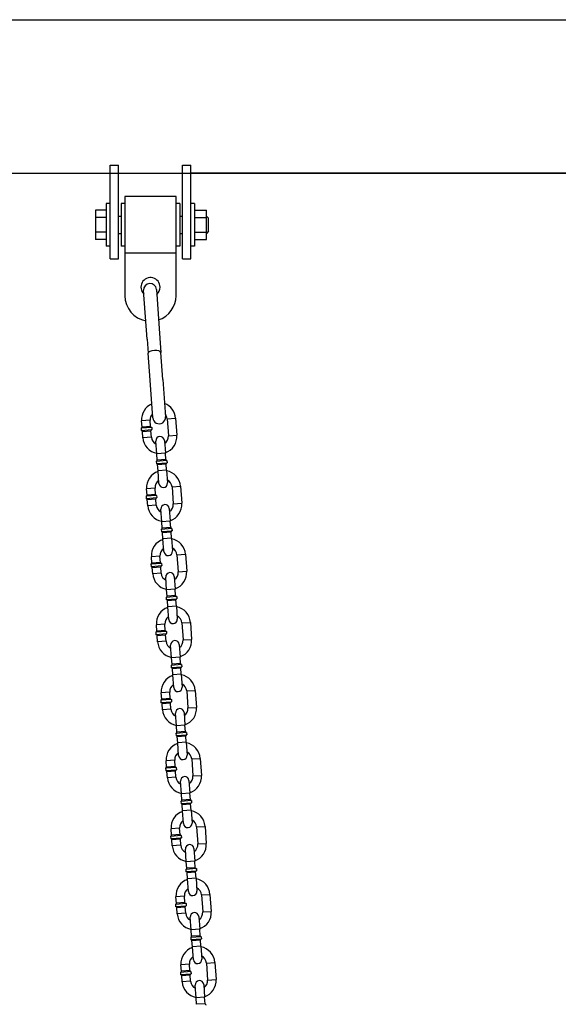
# Model space of a CAD drawing. Extents: x -26 to 730, y -26 to 570.
# Drawn here: x 307 to 323, y 275 to 304 of the extents above; entities that cross this region are included whole.
import ezdxf

# ---------------------------------------------------------------- set-up
doc = ezdxf.new("R2010")
doc.units = 0
doc.header["$LTSCALE"] = 16
doc.header["$MEASUREMENT"] = 0
doc.layers.get('0').update_dxf_attribs({"color": 2, "linetype": 'CONTINUOUS'})
doc.layers.add('1', color=7, linetype='CONTINUOUS')
doc.layers.add('AREA', color=2, linetype='CONTINUOUS')

msp = doc.modelspace()

# ---------------------------------------------------------------- linework, layer by layer
at = {"extrusion": (0, 1, 0)}
for p, q in [((309.46568, 297.55953, -16), (309.46568, 299.30953, -16)), ((309.46568, 299.30953, -16), (309.71568, 299.30953, -16)), ((309.71568, 297.55953, -16), (309.71568, 299.30953, -16)), ((311.59068, 297.55953, -16), (311.59068, 299.30953, -16)), ((311.59068, 299.30953, -16), (311.84068, 299.30953, -16)), ((311.84068, 297.55953, -16), (311.84068, 299.30953, -16)), ((309.71568, 299.07509, -16), (311.59068, 299.07509, -16)), ((311.84068, 299.07509, -16), (331.46568, 299.07509, -16)), ((309.46568, 296.55953, -16), (309.46568, 297.55953, -16)), ((309.71568, 296.55953, -16), (309.71568, 297.55953, -16)), ((311.59068, 296.55953, -16), (311.59068, 297.55953, -16)), ((311.84068, 296.55953, -16), (311.84068, 297.55953, -16)), ((309.46568, 296.55953, -16), (309.71568, 296.55953, -16)), ((311.59068, 296.55953, -16), (311.84068, 296.55953, -16))]:
    msp.add_line(p, q, dxfattribs=at)
at = {"layer": '1', "extrusion": (0, 1, 0)}
for p, q in [((309.90318, 298.38953, -16), (309.90318, 296.73899, -16)), ((311.40318, 298.38953, -16), (309.90318, 298.38953, -16)), ((311.40318, 296.73899, -16), (311.40318, 298.38953, -16)), ((309.35668, 298.18453, -16), (309.35668, 297.55953, -16)), ((309.46568, 298.18453, -16), (309.35668, 298.18453, -16)), ((309.79418, 298.18453, -16), (309.79418, 297.55953, -16)), ((309.90318, 298.18453, -16), (309.79418, 298.18453, -16)), ((311.51218, 298.18453, -16), (311.40318, 298.18453, -16)), ((311.51218, 298.18453, -16), (311.51218, 297.55953, -16)), ((311.94968, 298.18453, -16), (311.84068, 298.18453, -16)), ((311.94968, 298.18453, -16), (311.94968, 297.55953, -16)), ((309.35668, 297.99254, -16), (309.04418, 297.99254, -16)), ((309.04418, 297.99254, -16), (309.04418, 297.77603, -16)), ((309.04418, 297.77603, -16), (309.04418, 297.34302, -16)), ((309.35668, 297.77603, -16), (309.04418, 297.77603, -16)), ((309.71568, 297.81147, -16), (309.79418, 297.81147, -16)), ((311.51218, 297.81147, -16), (311.59068, 297.81147, -16)), ((311.94968, 297.99254, -16), (312.29418, 297.99254, -16)), ((311.94968, 297.77603, -16), (312.29418, 297.77603, -16)), ((312.29418, 297.77603, -16), (312.29418, 297.99254, -16)), ((312.35668, 297.74897, -16), (312.29418, 297.81147, -16)), ((312.29418, 297.34302, -16), (312.29418, 297.77603, -16)), ((312.35668, 297.37008, -16), (312.35668, 297.74897, -16)), ((309.35668, 297.55953, -16), (309.35668, 296.93453, -16)), ((309.79418, 297.55953, -16), (309.79418, 296.93453, -16)), ((311.51218, 297.55953, -16), (311.51218, 296.93453, -16)), ((311.94968, 297.55953, -16), (311.94968, 296.93453, -16)), ((309.04418, 297.34302, -16), (309.04418, 297.12651, -16)), ((309.35668, 297.34302, -16), (309.04418, 297.34302, -16)), ((309.71568, 297.30758, -16), (309.79418, 297.30758, -16)), ((311.51218, 297.30758, -16), (311.59068, 297.30758, -16)), ((311.94968, 297.34302, -16), (312.29418, 297.34302, -16)), ((312.35668, 297.37008, -16), (312.29418, 297.30758, -16)), ((312.29418, 297.12651, -16), (312.29418, 297.34302, -16)), ((309.35668, 297.12651, -16), (309.04418, 297.12651, -16)), ((309.46568, 296.93453, -16), (309.35668, 296.93453, -16)), ((309.90318, 296.93453, -16), (309.79418, 296.93453, -16)), ((311.51218, 296.93453, -16), (311.40318, 296.93453, -16)), ((311.94968, 296.93453, -16), (311.84068, 296.93453, -16)), ((311.94968, 297.12651, -16), (312.29418, 297.12651, -16)), ((309.90318, 296.73899, -16), (309.90318, 295.47953, -16)), ((309.90318, 296.73899, -16), (311.40318, 296.73899, -16)), ((311.40318, 295.47953, -16), (311.40318, 296.73899, -16)), ((310.55474, 294.2074, -16), (310.45282, 295.6376, -16)), ((310.82688, 295.66425, -16), (310.92879, 294.23406, -16)), ((310.55474, 294.2074, -16), (310.58439, 293.79132, -16)), ((310.92879, 294.23406, -16), (310.95844, 293.81797, -16)), ((310.64081, 292.99954, -16), (310.58439, 293.79132, -16)), ((311.01486, 293.02619, -16), (310.95844, 293.81797, -16)), ((310.71936, 291.89708, -16), (310.64081, 292.99954, -16)), ((311.01486, 293.02619, -16), (311.09342, 291.92374, -16)), ((310.64371, 291.82944, -16), (310.39436, 291.81144, -16)), ((310.64371, 291.82944, -16), (310.39436, 291.81144, -16)), ((310.40786, 291.62442, -16), (310.39436, 291.81144, -16)), ((310.65721, 291.64242, -16), (310.64371, 291.82944, -16)), ((311.14241, 291.86544, -16), (311.39177, 291.88344, -16)), ((311.14241, 291.86544, -16), (311.39177, 291.88344, -16)), ((311.14241, 291.86544, -16), (311.17841, 291.36673, -16)), ((311.39177, 291.88344, -16), (311.42777, 291.38473, -16)), ((310.69063, 291.6135, -16), (310.37894, 291.591, -16)), ((310.69063, 291.6135, -16), (310.37894, 291.591, -16)), ((310.37894, 291.591, -16), (310.38344, 291.52867, -16)), ((310.38344, 291.52867, -16), (310.69513, 291.55117, -16)), ((310.38344, 291.52867, -16), (310.69513, 291.55117, -16)), ((310.65721, 291.64242, -16), (310.40786, 291.62442, -16)), ((310.65721, 291.64242, -16), (310.40786, 291.62442, -16)), ((310.41686, 291.49975, -16), (310.66621, 291.51775, -16)), ((310.41686, 291.49975, -16), (310.66621, 291.51775, -16)), ((310.43036, 291.31273, -16), (310.41686, 291.49975, -16)), ((310.67971, 291.33073, -16), (310.66621, 291.51775, -16)), ((310.69063, 291.6135, -16), (310.69513, 291.55117, -16)), ((310.67971, 291.33073, -16), (310.43036, 291.31273, -16)), ((310.67971, 291.33073, -16), (310.43036, 291.31273, -16)), ((310.84039, 290.84103, -16), (310.81339, 291.21506, -16)), ((311.06274, 291.23306, -16), (311.08974, 290.85903, -16)), ((311.17841, 291.36673, -16), (311.42777, 291.38473, -16)), ((311.17841, 291.36673, -16), (311.42777, 291.38473, -16)), ((311.08974, 290.85903, -16), (310.84039, 290.84103, -16)), ((311.08974, 290.85903, -16), (310.84039, 290.84103, -16)), ((310.85389, 290.65402, -16), (310.84039, 290.84103, -16)), ((311.10324, 290.67202, -16), (311.08974, 290.85903, -16)), ((311.13666, 290.6431, -16), (310.82497, 290.6206, -16)), ((311.13666, 290.6431, -16), (310.82497, 290.6206, -16)), ((310.82497, 290.6206, -16), (310.82947, 290.55826, -16)), ((310.82947, 290.55826, -16), (311.14116, 290.58076, -16)), ((310.82947, 290.55826, -16), (311.14116, 290.58076, -16)), ((311.10324, 290.67202, -16), (310.85389, 290.65402, -16)), ((311.10324, 290.67202, -16), (310.85389, 290.65402, -16)), ((310.86289, 290.52934, -16), (311.11224, 290.54734, -16)), ((310.86289, 290.52934, -16), (311.11224, 290.54734, -16)), ((310.87639, 290.34233, -16), (310.86289, 290.52934, -16)), ((311.12574, 290.36033, -16), (311.11224, 290.54734, -16)), ((311.13666, 290.6431, -16), (311.14116, 290.58076, -16)), ((311.12574, 290.36033, -16), (310.87639, 290.34233, -16)), ((311.12574, 290.36033, -16), (310.87639, 290.34233, -16)), ((310.90339, 289.9683, -16), (310.87639, 290.34233, -16)), ((311.12574, 290.36033, -16), (311.15274, 289.9863, -16)), ((310.78771, 289.83463, -16), (310.53836, 289.81663, -16)), ((310.78771, 289.83463, -16), (310.53836, 289.81663, -16)), ((310.55186, 289.62961, -16), (310.53836, 289.81663, -16)), ((310.80121, 289.64761, -16), (310.78771, 289.83463, -16)), ((311.28642, 289.87063, -16), (311.53577, 289.88863, -16)), ((311.28642, 289.87063, -16), (311.53577, 289.88863, -16)), ((311.28642, 289.87063, -16), (311.32242, 289.37193, -16)), ((311.53577, 289.88863, -16), (311.57177, 289.38993, -16)), ((310.83463, 289.61869, -16), (310.52294, 289.59619, -16)), ((310.83463, 289.61869, -16), (310.52294, 289.59619, -16)), ((310.52294, 289.59619, -16), (310.52744, 289.53386, -16)), ((310.52744, 289.53386, -16), (310.83913, 289.55636, -16)), ((310.52744, 289.53386, -16), (310.83913, 289.55636, -16)), ((310.80121, 289.64761, -16), (310.55186, 289.62961, -16)), ((310.80121, 289.64761, -16), (310.55186, 289.62961, -16)), ((310.56086, 289.50494, -16), (310.81021, 289.52294, -16)), ((310.56086, 289.50494, -16), (310.81021, 289.52294, -16)), ((310.57436, 289.31792, -16), (310.56086, 289.50494, -16)), ((310.82372, 289.33592, -16), (310.81021, 289.52294, -16)), ((310.83463, 289.61869, -16), (310.83913, 289.55636, -16)), ((311.32242, 289.37193, -16), (311.57177, 289.38993, -16)), ((311.32242, 289.37193, -16), (311.57177, 289.38993, -16)), ((310.82372, 289.33592, -16), (310.57436, 289.31792, -16)), ((310.82372, 289.33592, -16), (310.57436, 289.31792, -16)), ((310.98439, 288.84622, -16), (310.95739, 289.22025, -16)), ((311.20674, 289.23825, -16), (311.23374, 288.86422, -16)), ((311.23374, 288.86422, -16), (310.98439, 288.84622, -16)), ((311.23374, 288.86422, -16), (310.98439, 288.84622, -16)), ((310.99789, 288.65921, -16), (310.98439, 288.84622, -16)), ((311.24724, 288.67721, -16), (311.23374, 288.86422, -16)), ((311.28066, 288.64829, -16), (310.96897, 288.62579, -16)), ((311.28066, 288.64829, -16), (310.96897, 288.62579, -16)), ((310.96897, 288.62579, -16), (310.97347, 288.56345, -16)), ((310.97347, 288.56345, -16), (311.28516, 288.58595, -16)), ((310.97347, 288.56345, -16), (311.28516, 288.58595, -16)), ((311.24724, 288.67721, -16), (310.99789, 288.65921, -16)), ((311.24724, 288.67721, -16), (310.99789, 288.65921, -16)), ((311.00689, 288.53453, -16), (311.25624, 288.55253, -16)), ((311.00689, 288.53453, -16), (311.25624, 288.55253, -16)), ((311.02039, 288.34752, -16), (311.00689, 288.53453, -16)), ((311.26974, 288.36552, -16), (311.25624, 288.55253, -16)), ((311.28066, 288.64829, -16), (311.28516, 288.58595, -16)), ((311.26974, 288.36552, -16), (311.02039, 288.34752, -16)), ((311.26974, 288.36552, -16), (311.02039, 288.34752, -16)), ((311.04739, 287.97349, -16), (311.02039, 288.34752, -16)), ((311.26974, 288.36552, -16), (311.29674, 287.99149, -16)), ((310.93172, 287.83982, -16), (310.68237, 287.82182, -16)), ((310.93172, 287.83982, -16), (310.68237, 287.82182, -16)), ((310.69587, 287.6348, -16), (310.68237, 287.82182, -16)), ((310.94522, 287.6528, -16), (310.69587, 287.6348, -16)), ((310.94522, 287.6528, -16), (310.69587, 287.6348, -16)), ((310.94522, 287.6528, -16), (310.93172, 287.83982, -16)), ((311.43042, 287.87582, -16), (311.67977, 287.89382, -16)), ((311.43042, 287.87582, -16), (311.67977, 287.89382, -16)), ((311.43042, 287.87582, -16), (311.46642, 287.37712, -16)), ((311.67977, 287.89382, -16), (311.71577, 287.39512, -16)), ((310.97864, 287.62389, -16), (310.66695, 287.60139, -16)), ((310.97864, 287.62389, -16), (310.66695, 287.60139, -16)), ((310.66695, 287.60139, -16), (310.67145, 287.53905, -16)), ((310.67145, 287.53905, -16), (310.98314, 287.56155, -16)), ((310.67145, 287.53905, -16), (310.98314, 287.56155, -16)), ((310.70487, 287.51013, -16), (310.95422, 287.52813, -16)), ((310.70487, 287.51013, -16), (310.95422, 287.52813, -16)), ((310.71837, 287.32312, -16), (310.70487, 287.51013, -16)), ((310.96772, 287.34112, -16), (310.95422, 287.52813, -16)), ((310.97864, 287.62389, -16), (310.98314, 287.56155, -16)), ((311.46642, 287.37712, -16), (311.71577, 287.39512, -16)), ((311.46642, 287.37712, -16), (311.71577, 287.39512, -16)), ((310.96772, 287.34112, -16), (310.71837, 287.32312, -16)), ((310.96772, 287.34112, -16), (310.71837, 287.32312, -16)), ((311.12839, 286.85141, -16), (311.10139, 287.22544, -16)), ((311.35074, 287.24344, -16), (311.37775, 286.86941, -16)), ((311.37775, 286.86941, -16), (311.12839, 286.85141, -16)), ((311.37775, 286.86941, -16), (311.12839, 286.85141, -16)), ((311.14189, 286.6644, -16), (311.12839, 286.85141, -16)), ((311.39125, 286.6824, -16), (311.37775, 286.86941, -16)), ((311.42466, 286.65348, -16), (311.11298, 286.63098, -16)), ((311.42466, 286.65348, -16), (311.11298, 286.63098, -16)), ((311.11298, 286.63098, -16), (311.11748, 286.56864, -16)), ((311.11748, 286.56864, -16), (311.42916, 286.59114, -16)), ((311.11748, 286.56864, -16), (311.42916, 286.59114, -16)), ((311.39125, 286.6824, -16), (311.14189, 286.6644, -16)), ((311.39125, 286.6824, -16), (311.14189, 286.6644, -16)), ((311.15089, 286.53972, -16), (311.40025, 286.55772, -16)), ((311.15089, 286.53972, -16), (311.40025, 286.55772, -16)), ((311.16439, 286.35271, -16), (311.15089, 286.53972, -16)), ((311.41375, 286.37071, -16), (311.40025, 286.55772, -16)), ((311.42466, 286.65348, -16), (311.42916, 286.59114, -16)), ((311.41375, 286.37071, -16), (311.16439, 286.35271, -16)), ((311.41375, 286.37071, -16), (311.16439, 286.35271, -16)), ((311.1914, 285.97868, -16), (311.16439, 286.35271, -16)), ((311.41375, 286.37071, -16), (311.44075, 285.99668, -16)), ((311.12264, 285.62908, -16), (310.81095, 285.60658, -16)), ((311.12264, 285.62908, -16), (310.81095, 285.60658, -16)), ((311.07572, 285.84501, -16), (310.82637, 285.82701, -16)), ((311.07572, 285.84501, -16), (310.82637, 285.82701, -16)), ((310.83987, 285.64, -16), (310.82637, 285.82701, -16)), ((311.08922, 285.658, -16), (310.83987, 285.64, -16)), ((311.08922, 285.658, -16), (310.83987, 285.64, -16)), ((311.08922, 285.658, -16), (311.07572, 285.84501, -16)), ((311.12264, 285.62908, -16), (311.12714, 285.56674, -16)), ((311.57442, 285.88101, -16), (311.82377, 285.89901, -16)), ((311.57442, 285.88101, -16), (311.82377, 285.89901, -16)), ((311.57442, 285.88101, -16), (311.61042, 285.38231, -16)), ((311.82377, 285.89901, -16), (311.85977, 285.40031, -16)), ((310.81095, 285.60658, -16), (310.81545, 285.54424, -16)), ((310.81545, 285.54424, -16), (311.12714, 285.56674, -16)), ((310.81545, 285.54424, -16), (311.12714, 285.56674, -16)), ((310.84887, 285.51532, -16), (311.09822, 285.53332, -16)), ((310.84887, 285.51532, -16), (311.09822, 285.53332, -16)), ((310.86237, 285.32831, -16), (310.84887, 285.51532, -16)), ((311.11172, 285.34631, -16), (310.86237, 285.32831, -16)), ((311.11172, 285.34631, -16), (310.86237, 285.32831, -16)), ((311.11172, 285.34631, -16), (311.09822, 285.53332, -16)), ((311.61042, 285.38231, -16), (311.85977, 285.40031, -16)), ((311.61042, 285.38231, -16), (311.85977, 285.40031, -16)), ((311.2724, 284.8566, -16), (311.2454, 285.23063, -16)), ((311.49475, 285.24863, -16), (311.52175, 284.8746, -16)), ((311.52175, 284.8746, -16), (311.2724, 284.8566, -16)), ((311.52175, 284.8746, -16), (311.2724, 284.8566, -16)), ((311.2859, 284.66959, -16), (311.2724, 284.8566, -16)), ((311.53525, 284.68759, -16), (311.52175, 284.8746, -16)), ((311.56867, 284.65867, -16), (311.25698, 284.63617, -16)), ((311.56867, 284.65867, -16), (311.25698, 284.63617, -16)), ((311.25698, 284.63617, -16), (311.26148, 284.57383, -16)), ((311.26148, 284.57383, -16), (311.57317, 284.59633, -16)), ((311.26148, 284.57383, -16), (311.57317, 284.59633, -16)), ((311.53525, 284.68759, -16), (311.2859, 284.66959, -16)), ((311.53525, 284.68759, -16), (311.2859, 284.66959, -16)), ((311.2949, 284.54492, -16), (311.54425, 284.56292, -16)), ((311.2949, 284.54492, -16), (311.54425, 284.56292, -16)), ((311.3084, 284.3579, -16), (311.2949, 284.54492, -16)), ((311.55775, 284.3759, -16), (311.54425, 284.56292, -16)), ((311.56867, 284.65867, -16), (311.57317, 284.59633, -16)), ((311.55775, 284.3759, -16), (311.3084, 284.3579, -16)), ((311.55775, 284.3759, -16), (311.3084, 284.3579, -16)), ((311.3354, 283.98388, -16), (311.3084, 284.3579, -16)), ((311.55775, 284.3759, -16), (311.58475, 284.00188, -16)), ((311.71842, 283.8862, -16), (311.96778, 283.9042, -16)), ((311.71842, 283.8862, -16), (311.96778, 283.9042, -16)), ((311.71842, 283.8862, -16), (311.75443, 283.3875, -16)), ((311.96778, 283.9042, -16), (312.00378, 283.4055, -16)), ((311.26664, 283.63427, -16), (310.95495, 283.61177, -16)), ((311.26664, 283.63427, -16), (310.95495, 283.61177, -16)), ((310.95495, 283.61177, -16), (310.95945, 283.54943, -16)), ((311.21972, 283.8502, -16), (310.97037, 283.8322, -16)), ((311.21972, 283.8502, -16), (310.97037, 283.8322, -16)), ((310.98387, 283.64519, -16), (310.97037, 283.8322, -16)), ((311.23322, 283.66319, -16), (310.98387, 283.64519, -16)), ((311.23322, 283.66319, -16), (310.98387, 283.64519, -16)), ((311.23322, 283.66319, -16), (311.21972, 283.8502, -16)), ((311.26664, 283.63427, -16), (311.27114, 283.57193, -16)), ((310.95945, 283.54943, -16), (311.27114, 283.57193, -16)), ((310.95945, 283.54943, -16), (311.27114, 283.57193, -16)), ((310.99287, 283.52051, -16), (311.24222, 283.53851, -16)), ((310.99287, 283.52051, -16), (311.24222, 283.53851, -16)), ((311.00637, 283.3335, -16), (310.99287, 283.52051, -16)), ((311.25572, 283.3515, -16), (311.00637, 283.3335, -16)), ((311.25572, 283.3515, -16), (311.00637, 283.3335, -16)), ((311.25572, 283.3515, -16), (311.24222, 283.53851, -16)), ((311.75443, 283.3875, -16), (312.00378, 283.4055, -16)), ((311.75443, 283.3875, -16), (312.00378, 283.4055, -16)), ((311.4164, 282.8618, -16), (311.3894, 283.23582, -16)), ((311.63875, 283.25382, -16), (311.66575, 282.8798, -16)), ((311.66575, 282.8798, -16), (311.4164, 282.8618, -16)), ((311.66575, 282.8798, -16), (311.4164, 282.8618, -16)), ((311.4299, 282.67478, -16), (311.4164, 282.8618, -16)), ((311.67925, 282.69278, -16), (311.66575, 282.8798, -16)), ((311.71267, 282.66386, -16), (311.40098, 282.64136, -16)), ((311.71267, 282.66386, -16), (311.40098, 282.64136, -16)), ((311.40098, 282.64136, -16), (311.40548, 282.57903, -16)), ((311.40548, 282.57903, -16), (311.71717, 282.60153, -16)), ((311.40548, 282.57903, -16), (311.71717, 282.60153, -16)), ((311.67925, 282.69278, -16), (311.4299, 282.67478, -16)), ((311.67925, 282.69278, -16), (311.4299, 282.67478, -16)), ((311.4389, 282.55011, -16), (311.68825, 282.56811, -16)), ((311.4389, 282.55011, -16), (311.68825, 282.56811, -16)), ((311.4524, 282.36309, -16), (311.4389, 282.55011, -16)), ((311.70175, 282.38109, -16), (311.68825, 282.56811, -16)), ((311.71267, 282.66386, -16), (311.71717, 282.60153, -16)), ((311.70175, 282.38109, -16), (311.4524, 282.36309, -16)), ((311.70175, 282.38109, -16), (311.4524, 282.36309, -16)), ((311.4794, 281.98907, -16), (311.4524, 282.36309, -16)), ((311.70175, 282.38109, -16), (311.72875, 282.00707, -16)), ((311.86243, 281.89139, -16), (312.11178, 281.90939, -16)), ((311.86243, 281.89139, -16), (312.11178, 281.90939, -16)), ((311.86243, 281.89139, -16), (311.89843, 281.39269, -16)), ((312.11178, 281.90939, -16), (312.14778, 281.41069, -16)), ((311.41064, 281.63946, -16), (311.09896, 281.61696, -16)), ((311.41064, 281.63946, -16), (311.09896, 281.61696, -16)), ((311.09896, 281.61696, -16), (311.10346, 281.55462, -16)), ((311.10346, 281.55462, -16), (311.41514, 281.57712, -16)), ((311.10346, 281.55462, -16), (311.41514, 281.57712, -16)), ((311.36373, 281.85539, -16), (311.11437, 281.83739, -16)), ((311.36373, 281.85539, -16), (311.11437, 281.83739, -16)), ((311.12787, 281.65038, -16), (311.11437, 281.83739, -16)), ((311.37723, 281.66838, -16), (311.12787, 281.65038, -16)), ((311.37723, 281.66838, -16), (311.12787, 281.65038, -16)), ((311.37723, 281.66838, -16), (311.36373, 281.85539, -16)), ((311.41064, 281.63946, -16), (311.41514, 281.57712, -16)), ((311.13687, 281.5257, -16), (311.38623, 281.5437, -16)), ((311.13687, 281.5257, -16), (311.38623, 281.5437, -16)), ((311.15037, 281.33869, -16), (311.13687, 281.5257, -16)), ((311.39973, 281.35669, -16), (311.15037, 281.33869, -16)), ((311.39973, 281.35669, -16), (311.15037, 281.33869, -16)), ((311.39973, 281.35669, -16), (311.38623, 281.5437, -16)), ((311.89843, 281.39269, -16), (312.14778, 281.41069, -16)), ((311.89843, 281.39269, -16), (312.14778, 281.41069, -16)), ((311.5604, 280.86699, -16), (311.5334, 281.24101, -16)), ((311.78275, 281.25901, -16), (311.80975, 280.88499, -16)), ((311.80975, 280.88499, -16), (311.5604, 280.86699, -16)), ((311.80975, 280.88499, -16), (311.5604, 280.86699, -16)), ((311.5739, 280.67997, -16), (311.5604, 280.86699, -16)), ((311.82325, 280.69797, -16), (311.80975, 280.88499, -16)), ((311.85667, 280.66905, -16), (311.54498, 280.64655, -16)), ((311.85667, 280.66905, -16), (311.54498, 280.64655, -16)), ((311.54498, 280.64655, -16), (311.54948, 280.58422, -16)), ((311.54948, 280.58422, -16), (311.86117, 280.60672, -16)), ((311.54948, 280.58422, -16), (311.86117, 280.60672, -16)), ((311.82325, 280.69797, -16), (311.5739, 280.67997, -16)), ((311.82325, 280.69797, -16), (311.5739, 280.67997, -16)), ((311.5829, 280.5553, -16), (311.83225, 280.5733, -16)), ((311.5829, 280.5553, -16), (311.83225, 280.5733, -16)), ((311.5964, 280.36828, -16), (311.5829, 280.5553, -16)), ((311.84575, 280.38628, -16), (311.83225, 280.5733, -16)), ((311.85667, 280.66905, -16), (311.86117, 280.60672, -16)), ((311.84575, 280.38628, -16), (311.5964, 280.36828, -16)), ((311.84575, 280.38628, -16), (311.5964, 280.36828, -16)), ((311.6234, 279.99426, -16), (311.5964, 280.36828, -16)), ((311.84575, 280.38628, -16), (311.87275, 280.01226, -16)), ((311.50773, 279.86058, -16), (311.25838, 279.84258, -16)), ((311.50773, 279.86058, -16), (311.25838, 279.84258, -16)), ((311.52123, 279.67357, -16), (311.50773, 279.86058, -16)), ((312.00643, 279.89658, -16), (312.25578, 279.91458, -16)), ((312.00643, 279.89658, -16), (312.25578, 279.91458, -16)), ((312.00643, 279.89658, -16), (312.04243, 279.39788, -16)), ((312.25578, 279.91458, -16), (312.29178, 279.41588, -16)), ((311.55465, 279.64465, -16), (311.24296, 279.62215, -16)), ((311.55465, 279.64465, -16), (311.24296, 279.62215, -16)), ((311.24296, 279.62215, -16), (311.24746, 279.55981, -16)), ((311.24746, 279.55981, -16), (311.55915, 279.58231, -16)), ((311.24746, 279.55981, -16), (311.55915, 279.58231, -16)), ((311.27188, 279.65557, -16), (311.25838, 279.84258, -16)), ((311.52123, 279.67357, -16), (311.27188, 279.65557, -16)), ((311.52123, 279.67357, -16), (311.27188, 279.65557, -16)), ((311.55465, 279.64465, -16), (311.55915, 279.58231, -16)), ((311.28088, 279.53089, -16), (311.53023, 279.54889, -16)), ((311.28088, 279.53089, -16), (311.53023, 279.54889, -16)), ((311.29438, 279.34388, -16), (311.28088, 279.53089, -16)), ((311.54373, 279.36188, -16), (311.29438, 279.34388, -16)), ((311.54373, 279.36188, -16), (311.29438, 279.34388, -16)), ((311.54373, 279.36188, -16), (311.53023, 279.54889, -16)), ((312.04243, 279.39788, -16), (312.29178, 279.41588, -16)), ((312.04243, 279.39788, -16), (312.29178, 279.41588, -16)), ((311.70441, 278.87218, -16), (311.6774, 279.2462, -16)), ((311.92676, 279.2642, -16), (311.95376, 278.89018, -16)), ((311.95376, 278.89018, -16), (311.70441, 278.87218, -16)), ((311.95376, 278.89018, -16), (311.70441, 278.87218, -16)), ((311.71791, 278.68516, -16), (311.70441, 278.87218, -16)), ((311.96726, 278.70316, -16), (311.71791, 278.68516, -16)), ((311.96726, 278.70316, -16), (311.71791, 278.68516, -16)), ((311.96726, 278.70316, -16), (311.95376, 278.89018, -16)), ((312.00068, 278.67425, -16), (311.68899, 278.65174, -16)), ((312.00068, 278.67425, -16), (311.68899, 278.65174, -16)), ((311.68899, 278.65174, -16), (311.69349, 278.58941, -16)), ((311.69349, 278.58941, -16), (312.00518, 278.61191, -16)), ((311.69349, 278.58941, -16), (312.00518, 278.61191, -16)), ((311.72691, 278.56049, -16), (311.97626, 278.57849, -16)), ((311.72691, 278.56049, -16), (311.97626, 278.57849, -16)), ((311.74041, 278.37347, -16), (311.72691, 278.56049, -16)), ((311.98976, 278.39148, -16), (311.97626, 278.57849, -16)), ((312.00068, 278.67425, -16), (312.00518, 278.61191, -16)), ((311.98976, 278.39148, -16), (311.74041, 278.37347, -16)), ((311.98976, 278.39148, -16), (311.74041, 278.37347, -16)), ((311.76741, 277.99945, -16), (311.74041, 278.37347, -16)), ((311.98976, 278.39148, -16), (312.01676, 278.01745, -16)), ((311.65173, 277.86577, -16), (311.40238, 277.84777, -16)), ((311.65173, 277.86577, -16), (311.40238, 277.84777, -16)), ((311.41588, 277.66076, -16), (311.40238, 277.84777, -16)), ((311.66523, 277.67876, -16), (311.65173, 277.86577, -16)), ((312.15043, 277.90177, -16), (312.39978, 277.91977, -16)), ((312.15043, 277.90177, -16), (312.39978, 277.91977, -16)), ((312.15043, 277.90177, -16), (312.18643, 277.40307, -16)), ((312.39978, 277.91977, -16), (312.43578, 277.42107, -16)), ((311.69865, 277.64984, -16), (311.38696, 277.62734, -16)), ((311.69865, 277.64984, -16), (311.38696, 277.62734, -16)), ((311.38696, 277.62734, -16), (311.39146, 277.565, -16)), ((311.39146, 277.565, -16), (311.70315, 277.5875, -16)), ((311.39146, 277.565, -16), (311.70315, 277.5875, -16)), ((311.66523, 277.67876, -16), (311.41588, 277.66076, -16)), ((311.66523, 277.67876, -16), (311.41588, 277.66076, -16)), ((311.42488, 277.53608, -16), (311.67423, 277.55408, -16)), ((311.42488, 277.53608, -16), (311.67423, 277.55408, -16)), ((311.43838, 277.34907, -16), (311.42488, 277.53608, -16)), ((311.68773, 277.36707, -16), (311.67423, 277.55408, -16)), ((311.69865, 277.64984, -16), (311.70315, 277.5875, -16)), ((311.68773, 277.36707, -16), (311.43838, 277.34907, -16)), ((311.68773, 277.36707, -16), (311.43838, 277.34907, -16)), ((311.84841, 276.87737, -16), (311.82141, 277.25139, -16)), ((312.07076, 277.2694, -16), (312.09776, 276.89537, -16)), ((312.18643, 277.40307, -16), (312.43578, 277.42107, -16)), ((312.18643, 277.40307, -16), (312.43578, 277.42107, -16)), ((312.14468, 276.67944, -16), (311.83299, 276.65694, -16)), ((312.14468, 276.67944, -16), (311.83299, 276.65694, -16)), ((312.09776, 276.89537, -16), (311.84841, 276.87737, -16)), ((312.09776, 276.89537, -16), (311.84841, 276.87737, -16)), ((311.86191, 276.69035, -16), (311.84841, 276.87737, -16)), ((312.11126, 276.70836, -16), (311.86191, 276.69035, -16)), ((312.11126, 276.70836, -16), (311.86191, 276.69035, -16)), ((312.11126, 276.70836, -16), (312.09776, 276.89537, -16)), ((312.14468, 276.67944, -16), (312.14918, 276.6171, -16)), ((311.83299, 276.65694, -16), (311.83749, 276.5946, -16)), ((311.83749, 276.5946, -16), (312.14918, 276.6171, -16)), ((311.83749, 276.5946, -16), (312.14918, 276.6171, -16)), ((311.87091, 276.56568, -16), (312.12026, 276.58368, -16)), ((311.87091, 276.56568, -16), (312.12026, 276.58368, -16)), ((311.88441, 276.37867, -16), (311.87091, 276.56568, -16)), ((312.13376, 276.39667, -16), (311.88441, 276.37867, -16)), ((312.13376, 276.39667, -16), (311.88441, 276.37867, -16)), ((311.91141, 276.00464, -16), (311.88441, 276.37867, -16)), ((312.13376, 276.39667, -16), (312.12026, 276.58368, -16)), ((312.13376, 276.39667, -16), (312.16076, 276.02264, -16)), ((311.79573, 275.87096, -16), (311.54638, 275.85296, -16)), ((311.79573, 275.87096, -16), (311.54638, 275.85296, -16)), ((311.55988, 275.66595, -16), (311.54638, 275.85296, -16)), ((311.80923, 275.68395, -16), (311.79573, 275.87096, -16)), ((312.29444, 275.90696, -16), (312.54379, 275.92496, -16)), ((312.29444, 275.90696, -16), (312.54379, 275.92496, -16)), ((312.29444, 275.90696, -16), (312.33044, 275.40826, -16)), ((312.54379, 275.92496, -16), (312.57979, 275.42626, -16)), ((311.84265, 275.65503, -16), (311.53096, 275.63253, -16)), ((311.84265, 275.65503, -16), (311.53096, 275.63253, -16)), ((311.53096, 275.63253, -16), (311.53546, 275.57019, -16)), ((311.53546, 275.57019, -16), (311.84715, 275.59269, -16)), ((311.53546, 275.57019, -16), (311.84715, 275.59269, -16)), ((311.80923, 275.68395, -16), (311.55988, 275.66595, -16)), ((311.80923, 275.68395, -16), (311.55988, 275.66595, -16)), ((311.56888, 275.54127, -16), (311.81823, 275.55927, -16)), ((311.56888, 275.54127, -16), (311.81823, 275.55927, -16)), ((311.58238, 275.35426, -16), (311.56888, 275.54127, -16)), ((311.83173, 275.37226, -16), (311.81823, 275.55927, -16)), ((311.84265, 275.65503, -16), (311.84715, 275.59269, -16)), ((311.83173, 275.37226, -16), (311.58238, 275.35426, -16)), ((311.83173, 275.37226, -16), (311.58238, 275.35426, -16)), ((311.99241, 274.88256, -16), (311.96541, 275.25659, -16)), ((312.21476, 275.27459, -16), (312.24176, 274.90056, -16)), ((312.33044, 275.40826, -16), (312.57979, 275.42626, -16)), ((312.33044, 275.40826, -16), (312.57979, 275.42626, -16)), ((312.24176, 274.90056, -16), (311.99241, 274.88256, -16)), ((312.24176, 274.90056, -16), (311.99241, 274.88256, -16)), ((312.00591, 274.69555, -16), (311.99241, 274.88256, -16)), ((312.25526, 274.71355, -16), (312.00591, 274.69555, -16)), ((312.25526, 274.71355, -16), (312.00591, 274.69555, -16)), ((312.25526, 274.71355, -16), (312.24176, 274.90056, -16))]:
    msp.add_line(p, q, dxfattribs=at)
at = {"layer": '1'}
for centre, radius, start, end in [((310.65318, 295.72953, -16), 0.28125, 0, 226.870358), ((310.63985, 295.65093, -16), 0.1875, 4.075855, 184.075855), ((310.65318, 295.72953, -16), 0.28125, 310.912692, 0), ((310.65318, 295.47953, -16), 0.75, 180, 259.510701), ((310.65318, 295.47953, -16), 0.75, 288.46576, 0), ((310.89306, 291.84744, -16), 0.5, 113.919921, 184.128947), ((310.89306, 291.84744, -16), 0.5, 4.128947, 69.837185), ((310.89306, 291.84744, -16), 0.25, 136.835386, 184.128947), ((310.89306, 291.84744, -16), 0.25, 4.128947, 38.883093), ((310.90639, 291.91041, -16), 0.1875, 184.075855, 4.075855), ((310.37669, 291.62217, -16), 0.03125, 274.128947, 4.128947), ((310.38569, 291.4975, -16), 0.03125, 4.128947, 94.128947), ((310.68838, 291.64467, -16), 0.03125, 184.128947, 274.128947), ((310.69738, 291.52, -16), 0.03125, 94.128947, 184.128947), ((310.92906, 291.34873, -16), 0.5, 184.128947, 259.651435), ((310.92906, 291.34873, -16), 0.25, 184.128947, 244.128947), ((310.93806, 291.22406, -16), 0.125, 4.128947, 184.128947), ((310.92906, 291.34873, -16), 0.25, 304.128947, 4.128947), ((310.92906, 291.34873, -16), 0.5, 288.606459, 4.128947), ((310.82272, 290.65177, -16), 0.03125, 274.128947, 4.128947), ((310.83172, 290.52709, -16), 0.03125, 4.128947, 94.128947), ((311.13441, 290.67427, -16), 0.03125, 184.128947, 274.128947), ((311.14341, 290.54959, -16), 0.03125, 94.128947, 184.128947), ((311.03707, 289.85263, -16), 0.5, 108.606459, 184.128947), ((311.03707, 289.85263, -16), 0.5, 4.128947, 79.651435), ((311.03707, 289.85263, -16), 0.25, 124.128947, 184.128947), ((311.02807, 289.9773, -16), 0.125, 184.128947, 4.128947), ((311.03707, 289.85263, -16), 0.25, 4.128947, 64.128947), ((310.52069, 289.62736, -16), 0.03125, 274.128947, 4.128947), ((310.52969, 289.50269, -16), 0.03125, 4.128947, 94.128947), ((310.83238, 289.64986, -16), 0.03125, 184.128947, 274.128947), ((310.84138, 289.52519, -16), 0.03125, 94.128947, 184.128947), ((311.07307, 289.35392, -16), 0.5, 288.606459, 4.128947), ((311.07307, 289.35392, -16), 0.5, 184.128947, 259.651435), ((311.07307, 289.35392, -16), 0.25, 184.128947, 244.128947), ((311.08207, 289.22925, -16), 0.125, 4.128947, 184.128947), ((311.07307, 289.35392, -16), 0.25, 304.128947, 4.128947), ((310.96672, 288.65696, -16), 0.03125, 274.128947, 4.128947), ((310.97572, 288.53228, -16), 0.03125, 4.128947, 94.128947), ((311.27841, 288.67946, -16), 0.03125, 184.128947, 274.128947), ((311.28741, 288.55478, -16), 0.03125, 94.128947, 184.128947), ((311.18107, 287.85782, -16), 0.5, 108.606459, 184.128947), ((311.18107, 287.85782, -16), 0.5, 4.128947, 79.651435), ((311.18107, 287.85782, -16), 0.25, 124.128947, 184.128947), ((311.17207, 287.98249, -16), 0.125, 184.128947, 4.128947), ((311.18107, 287.85782, -16), 0.25, 4.128947, 64.128947), ((310.97639, 287.65505, -16), 0.03125, 184.128947, 274.128947), ((310.6647, 287.63255, -16), 0.03125, 274.128947, 4.128947), ((310.6737, 287.50788, -16), 0.03125, 4.128947, 94.128947), ((310.98539, 287.53038, -16), 0.03125, 94.128947, 184.128947), ((311.22607, 287.23444, -16), 0.125, 4.128947, 184.128947), ((311.21707, 287.35912, -16), 0.25, 304.128947, 4.128947), ((311.21707, 287.35912, -16), 0.5, 288.606459, 4.128947), ((311.21707, 287.35912, -16), 0.5, 184.128947, 259.651435), ((311.21707, 287.35912, -16), 0.25, 184.128947, 244.128947), ((311.11073, 286.66215, -16), 0.03125, 274.128947, 4.128947), ((311.11973, 286.53747, -16), 0.03125, 4.128947, 94.128947), ((311.42241, 286.68465, -16), 0.03125, 184.128947, 274.128947), ((311.43141, 286.55997, -16), 0.03125, 94.128947, 184.128947), ((311.32507, 285.86301, -16), 0.5, 108.606459, 184.128947), ((311.32507, 285.86301, -16), 0.5, 4.128947, 79.651435), ((311.32507, 285.86301, -16), 0.25, 124.128947, 184.128947), ((311.31607, 285.98768, -16), 0.125, 184.128947, 4.128947), ((311.32507, 285.86301, -16), 0.25, 4.128947, 64.128947), ((310.8087, 285.63775, -16), 0.03125, 274.128947, 4.128947), ((311.12039, 285.66025, -16), 0.03125, 184.128947, 274.128947), ((310.8177, 285.51307, -16), 0.03125, 4.128947, 94.128947), ((311.12939, 285.53557, -16), 0.03125, 94.128947, 184.128947), ((311.36107, 285.36431, -16), 0.25, 184.128947, 244.128947), ((311.37007, 285.23963, -16), 0.125, 4.128947, 184.128947), ((311.36107, 285.36431, -16), 0.25, 304.128947, 4.128947), ((311.36107, 285.36431, -16), 0.5, 288.606459, 4.128947), ((311.36107, 285.36431, -16), 0.5, 184.128947, 259.651435), ((311.25473, 284.66734, -16), 0.03125, 274.128947, 4.128947), ((311.26373, 284.54267, -16), 0.03125, 4.128947, 94.128947), ((311.56642, 284.68984, -16), 0.03125, 184.128947, 274.128947), ((311.57542, 284.56517, -16), 0.03125, 94.128947, 184.128947), ((311.46907, 283.8682, -16), 0.5, 108.606459, 184.128947), ((311.46907, 283.8682, -16), 0.5, 4.128947, 79.651435), ((311.46907, 283.8682, -16), 0.25, 124.128947, 184.128947), ((311.46007, 283.99288, -16), 0.125, 184.128947, 4.128947), ((311.46907, 283.8682, -16), 0.25, 4.128947, 64.128947), ((310.9527, 283.64294, -16), 0.03125, 274.128947, 4.128947), ((311.26439, 283.66544, -16), 0.03125, 184.128947, 274.128947), ((310.9617, 283.51826, -16), 0.03125, 4.128947, 94.128947), ((311.50507, 283.3695, -16), 0.5, 184.128947, 259.651435), ((311.27339, 283.54076, -16), 0.03125, 94.128947, 184.128947), ((311.50507, 283.3695, -16), 0.25, 184.128947, 244.128947), ((311.51407, 283.24482, -16), 0.125, 4.128947, 184.128947), ((311.50507, 283.3695, -16), 0.25, 304.128947, 4.128947), ((311.50507, 283.3695, -16), 0.5, 288.606459, 4.128947), ((311.39873, 282.67253, -16), 0.03125, 274.128947, 4.128947), ((311.40773, 282.54786, -16), 0.03125, 4.128947, 94.128947), ((311.71042, 282.69503, -16), 0.03125, 184.128947, 274.128947), ((311.71942, 282.57036, -16), 0.03125, 94.128947, 184.128947), ((311.61308, 281.87339, -16), 0.5, 108.606459, 184.128947), ((311.61308, 281.87339, -16), 0.5, 4.128947, 79.651435), ((311.61308, 281.87339, -16), 0.25, 124.128947, 184.128947), ((311.60408, 281.99807, -16), 0.125, 184.128947, 4.128947), ((311.61308, 281.87339, -16), 0.25, 4.128947, 64.128947), ((311.09671, 281.64813, -16), 0.03125, 274.128947, 4.128947), ((311.40839, 281.67063, -16), 0.03125, 184.128947, 274.128947), ((311.41739, 281.54595, -16), 0.03125, 94.128947, 184.128947), ((311.10571, 281.52345, -16), 0.03125, 4.128947, 94.128947), ((311.64908, 281.37469, -16), 0.5, 184.128947, 259.651435), ((311.64908, 281.37469, -16), 0.25, 184.128947, 244.128947), ((311.65808, 281.25001, -16), 0.125, 4.128947, 184.128947), ((311.64908, 281.37469, -16), 0.25, 304.128947, 4.128947), ((311.64908, 281.37469, -16), 0.5, 288.606459, 4.128947), ((311.54273, 280.67772, -16), 0.03125, 274.128947, 4.128947), ((311.55173, 280.55305, -16), 0.03125, 4.128947, 94.128947), ((311.85442, 280.70022, -16), 0.03125, 184.128947, 274.128947), ((311.86342, 280.57555, -16), 0.03125, 94.128947, 184.128947), ((311.75708, 279.87858, -16), 0.5, 108.606459, 184.128947), ((311.75708, 279.87858, -16), 0.5, 4.128947, 79.651435), ((311.75708, 279.87858, -16), 0.25, 124.128947, 184.128947), ((311.74808, 280.00326, -16), 0.125, 184.128947, 4.128947), ((311.75708, 279.87858, -16), 0.25, 4.128947, 64.128947), ((311.24071, 279.65332, -16), 0.03125, 274.128947, 4.128947), ((311.24971, 279.52864, -16), 0.03125, 4.128947, 94.128947), ((311.5524, 279.67582, -16), 0.03125, 184.128947, 274.128947), ((311.5614, 279.55114, -16), 0.03125, 94.128947, 184.128947), ((311.79308, 279.37988, -16), 0.5, 184.128947, 259.651435), ((311.79308, 279.37988, -16), 0.25, 184.128947, 244.128947), ((311.80208, 279.2552, -16), 0.125, 4.128947, 184.128947), ((311.79308, 279.37988, -16), 0.25, 304.128947, 4.128947), ((311.79308, 279.37988, -16), 0.5, 288.606459, 4.128947), ((311.99843, 278.70541, -16), 0.03125, 184.128947, 274.128947), ((311.68674, 278.68291, -16), 0.03125, 274.128947, 4.128947), ((311.69574, 278.55824, -16), 0.03125, 4.128947, 94.128947), ((312.00743, 278.58074, -16), 0.03125, 94.128947, 184.128947), ((311.90108, 277.88377, -16), 0.5, 108.606459, 184.128947), ((311.90108, 277.88377, -16), 0.5, 4.128947, 79.651435), ((311.90108, 277.88377, -16), 0.25, 124.128947, 184.128947), ((311.89208, 278.00845, -16), 0.125, 184.128947, 4.128947), ((311.90108, 277.88377, -16), 0.25, 4.128947, 64.128947), ((311.38471, 277.65851, -16), 0.03125, 274.128947, 4.128947), ((311.39371, 277.53383, -16), 0.03125, 4.128947, 94.128947), ((311.6964, 277.68101, -16), 0.03125, 184.128947, 274.128947), ((311.7054, 277.55633, -16), 0.03125, 94.128947, 184.128947), ((311.93708, 277.38507, -16), 0.5, 184.128947, 259.651435), ((311.93708, 277.38507, -16), 0.25, 184.128947, 244.128947), ((311.94608, 277.26039, -16), 0.125, 4.128947, 184.128947), ((311.93708, 277.38507, -16), 0.25, 304.128947, 4.128947), ((311.93708, 277.38507, -16), 0.5, 288.606459, 4.128947), ((311.83074, 276.6881, -16), 0.03125, 274.128947, 4.128947), ((312.14243, 276.71061, -16), 0.03125, 184.128947, 274.128947), ((311.83974, 276.56343, -16), 0.03125, 4.128947, 94.128947), ((312.15143, 276.58593, -16), 0.03125, 94.128947, 184.128947), ((312.04508, 275.88896, -16), 0.5, 4.128947, 79.651435), ((312.04508, 275.88896, -16), 0.5, 108.606459, 184.128947), ((312.04508, 275.88896, -16), 0.25, 124.128947, 184.128947), ((312.04508, 275.88896, -16), 0.25, 4.128947, 64.128947), ((312.03608, 276.01364, -16), 0.125, 184.128947, 4.128947), ((311.52871, 275.6637, -16), 0.03125, 274.128947, 4.128947), ((311.53771, 275.53902, -16), 0.03125, 4.128947, 94.128947), ((311.8404, 275.6862, -16), 0.03125, 184.128947, 274.128947), ((311.8494, 275.56152, -16), 0.03125, 94.128947, 184.128947), ((312.08109, 275.39026, -16), 0.5, 184.128947, 259.651435), ((312.08109, 275.39026, -16), 0.25, 184.128947, 244.128947), ((312.09009, 275.26559, -16), 0.125, 4.128947, 184.128947), ((312.08109, 275.39026, -16), 0.25, 304.128947, 4.128947), ((312.08109, 275.39026, -16), 0.5, 288.606459, 4.128947), ((312.28643, 274.7158, -16), 0.03125, 184.128947, 274.128947)]:
    msp.add_arc(centre, radius, start, end, dxfattribs=at)
msp.add_ellipse((310.77141, 293.80465, -16), major_axis=(0.18703, 0.01333), ratio=0.36030888, start_param=0, end_param=3.14159265, dxfattribs=at)
at = {"layer": 'AREA'}
for p, q in [((146.65318, 303.57509, -16), (410.65318, 303.57509, -16)), ((280.90318, 299.07509, -16), (408.40318, 299.07509, -16))]:
    msp.add_line(p, q, dxfattribs=at)
at = {"layer": 'AREA', "extrusion": (1.22465e-16, -4.44089e-16, -1), "elevation": 16}
msp.add_lwpolyline([(-331.46568, 299.07509), (-311.84068, 299.07509)], dxfattribs=at)

doc.saveas('drawing.dxf')
